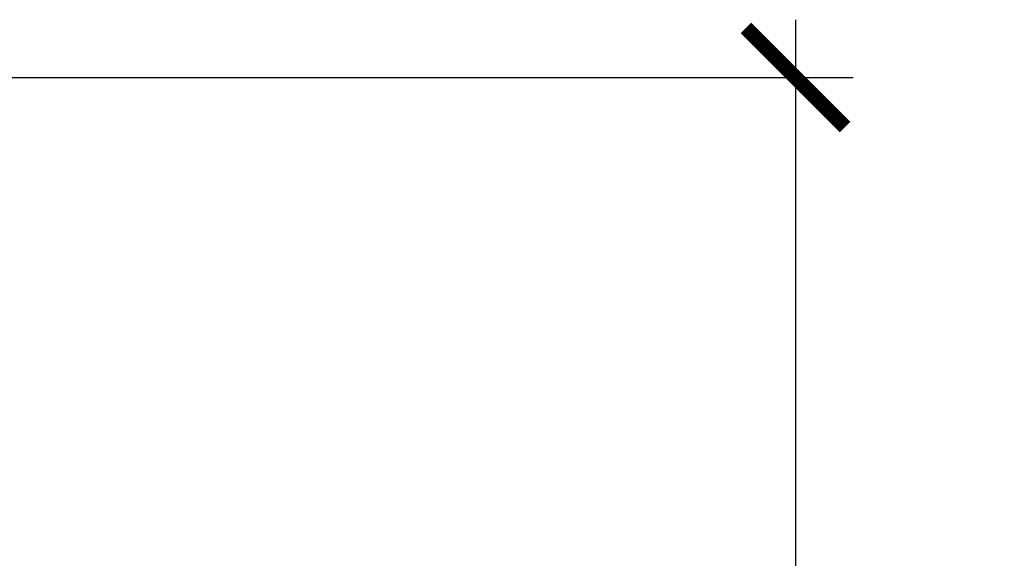
# Model space of a CAD drawing. Units: inches. Extents: x 0 to 108, y 0 to 43.
# Drawn here: x 102 to 104, y 12 to 13 of the extents above; entities that cross this region are included whole.
import ezdxf

# ---------------------------------------------------------------- set-up
doc = ezdxf.new("R2010")
doc.units = ezdxf.units.IN
doc.header["$LTSCALE"] = 0.5
doc.header["$MEASUREMENT"] = 0
doc.layers.add('Arcadia-Dim', color=4, linetype='Continuous')
doc.styles.get("Standard").update_dxf_attribs({"font": 'ARIALN.TTF'})
doc.dimstyles.new('Arcadia-2', dxfattribs={"dimscale": 2, "dimtxt": 0.0938, "dimasz": 0.0938, "dimexe": 0.0546, "dimexo": 0.0469, "dimgap": 0.0469, "dimtad": 0, "dimtih": 1, "dimdec": 4, "dimzin": 3, "dimdsep": 46, "dimlunit": 4, "dimtxsty": 'Standard', "dimblk": 'ARCHTICK', "dimcen": 0.0469, "dimdle": 0.0546, "dimclrd": 256, "dimclre": 256, "dimclrt": 256, "dimadec": 0, "dimazin": 0, "dimtfac": 0.75, "dimtdec": 4, "dimtix": 1, "dimtmove": 2, "dimatfit": 3, "dimfxl": 1, "dimtolj": 1, "dimtzin": 3, "dimlwd": -3, "dimlwe": -3, "dimarcsym": 0})

# ---------------------------------------------------------------- blocks, each defined once
blk = doc.blocks.new('_ArchTick')
at = {"color": 0, "linetype": 'ByBlock', "lineweight": -3, "const_width": 0.15}
blk.add_lwpolyline([(-0.5, -0.5), (0.5, 0.5)], dxfattribs=at)
blk = doc.blocks.new('*D17')
at = {"layer": 'Arcadia-Dim', "lineweight": -3}
for p, q in [((103.1285, 13.4163), (103.1285, 8.442)), ((101.6133, 13.3071), (103.2377, 13.3071)), ((103.1285, 2.948), (103.1285, 7.9224)), ((101.6351, 3.0572), (103.2377, 3.0572))]:
    blk.add_line(p, q, dxfattribs=at)
at = {"layer": 'Defpoints', "color": 0, "lineweight": -3}
for p in [(101.5195, 13.3071), (101.5413, 3.0572), (103.1285, 3.0572)]:
    blk.add_point(p, dxfattribs=at)
at = {"layer": 'Arcadia-Dim', "lineweight": -3, "xscale": 0.1876, "yscale": 0.1876, "zscale": 0.1876}
for p, rotation in [((103.1285, 13.3071), 90), ((103.1285, 3.0572), 270)]:
    blk.add_blockref('_ArchTick', p, dxfattribs=dict(at, rotation=rotation))
at = {"layer": 'Arcadia-Dim', "insert": (103.1285, 8.1822), "char_height": 0.1876, "attachment_point": 5}
blk.add_mtext('\\A1;10{\\H0.75x;\\S1/4;}"', dxfattribs=at)

msp = doc.modelspace()

# ---------------------------------------------------------------- dimensions: what is measured, and where the dimension line sits
at = {"layer": 'Arcadia-Dim'}
dim = msp.add_linear_dim(base=(103.1285, 3.05725), p1=(101.51948, 13.30715), p2=(101.54134, 3.05725), angle=90, dimstyle='Arcadia-2', dxfattribs=at)
dim.commit()
dim.dimension.update_dxf_attribs({"geometry": '*D17', "text_midpoint": (103.1285, 8.1822)})

doc.saveas('drawing.dxf')
